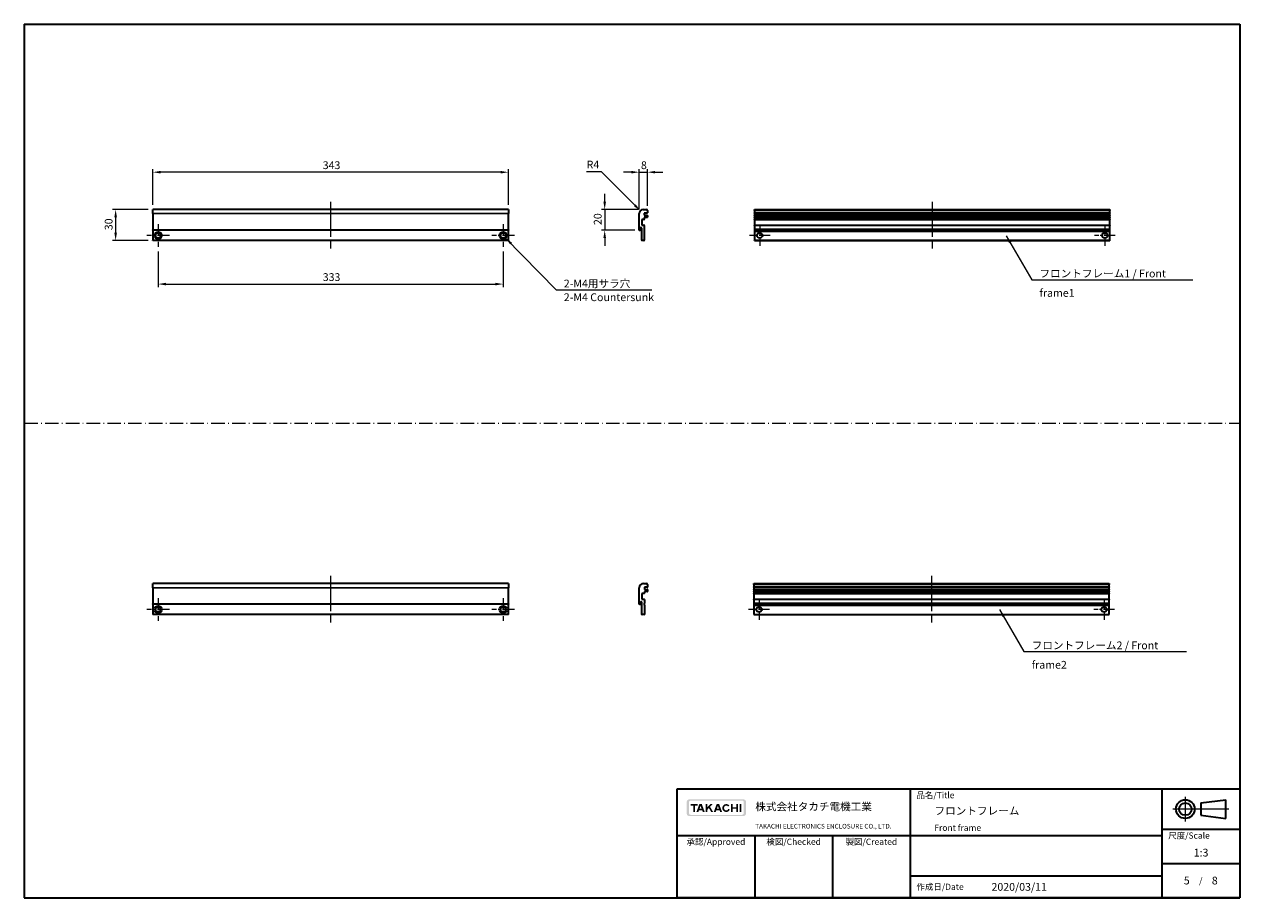
# Model space of a CAD drawing. Units: millimetres. Extents: x 0 to 12191, y 0 to 1686.
# Drawn here: x 7078 to 8251, y 0 to 843 of the extents above; entities that cross this region are included whole.
import ezdxf
from ezdxf.enums import TextEntityAlignment as Align

# ---------------------------------------------------------------- set-up
doc = ezdxf.new("R2010")
doc.units = ezdxf.units.MM
doc.header["$LTSCALE"] = 6
doc.linetypes.add('CHAIN', pattern=[0.35429999999999995, 0.2362, -0.0295, 0.0591, -0.0295])
doc.linetypes.add('DASH_DOT', pattern=[0.37, 0.24, -0.06, 0.01, -0.06])
doc.layers.get('Defpoints').update_dxf_attribs({"lineweight": 25})
for name, color, linetype, lineweight in [('Border (ISO)', 7, 'Continuous', 35), ('Center Mark (ISO)', 131, 'Continuous', 18), ('Centerline (ISO)', 131, 'Continuous', 18), ('Dimension (ISO)', 7, 'Continuous', 18), ('Dimension (ISO) @ 1', 7, 'Continuous', 18), ('Hatch (ISO)', 1, 'Continuous', 18), ('Sketch Geometry (ISO)', 7, 'Continuous', 18), ('Symbol (ISO)', 7, 'Continuous', 18), ('Symbol (ISO) @ 1', 7, 'Continuous', 18), ('Title (ISO)', 7, 'Continuous', 35), ('Visible (ISO)', 7, 'Continuous', 35), ('Visible Narrow (ISO)', 7, 'Continuous', 25)]:
    doc.layers.add(name, color=color, linetype=linetype, lineweight=lineweight)
doc.styles.add('Note Text (TK)', font='MS PGothic.ttf')
doc.styles.add('文字スタイル67', font='arial.ttf')
doc.dimstyles.new('Default - Method 1b (TK)', dxfattribs={"dimscale": 6, "dimtxt": 2.5, "dimasz": 2.5, "dimexe": 1, "dimexo": 1.499999999999999, "dimgap": 1, "dimtad": 1, "dimtoh": 1, "dimrnd": 1e-08, "dimdsep": 46, "dimtxsty": 'Note Text (TK)', "dimcen": 0.09, "dimdle": 5, "dimclrd": 100, "dimclre": 100, "dimclrt": 7, "dimadec": 1, "dimazin": 1, "dimtfac": 1, "dimtmove": 0, "dimatfit": 3, "dimfxl": 1, "dimtolj": 1, "dimlwd": -1, "dimlwe": -1, "dimarcsym": 0})
doc.dimstyles.new('Default - Method 1b (TK)$7', dxfattribs={"dimscale": 6, "dimtxt": 2.5, "dimasz": 2.5, "dimexe": 1, "dimexo": 1.499999999999999, "dimgap": 1, "dimtad": 1, "dimtoh": 1, "dimrnd": 1e-08, "dimdsep": 46, "dimtxsty": 'Note Text (TK)', "dimcen": 0.09, "dimdle": 5, "dimclrd": 100, "dimclre": 100, "dimclrt": 7, "dimadec": 1, "dimazin": 1, "dimtfac": 1, "dimtmove": 0, "dimatfit": 3, "dimfxl": 1, "dimtolj": 1, "dimlwd": -1, "dimlwe": -1, "dimarcsym": 0})

# ---------------------------------------------------------------- blocks, each defined once
blk = doc.blocks.new('図面枠 tk図枠')
at = {"layer": 'Border (ISO)'}
for p, q in [((14.49999999999999, 289), (405.4999999999999, 289)), ((14.49999999999999, 289), (14.50000000000001, 8.000000000000007)), ((405.4999999999999, 289), (405.4999999999999, 8.000000000000007)), ((14.50000000000001, 8.000000000000007), (405.4999999999999, 8.000000000000007))]:
    blk.add_line(p, q, dxfattribs=at)
blk = doc.blocks.new('表題欄 tk表題欄')
at = {"layer": 'Hatch (ISO)'}
h = blk.add_hatch(color=256, dxfattribs=at)
edge = h.paths.add_edge_path(flags=0)
edge.add_arc((95.57537688673352, 236.2990653650367), 0.5958259999999996, 269.9999999999897, 360)
edge.add_line((96.17120288673351, 236.2990653650368), (96.17120288673348, 239.7107813650365))
edge.add_arc((95.5753768867335, 239.7107813650366), 0.5958259999999996, 0, 90.0000000000068)
edge.add_line((95.57537688673342, 240.3066073650366), (79.13710888673356, 240.3066073650366))
edge.add_arc((79.13710888673353, 239.7107813650366), 0.5958259999999996, 89.99999999999744, 180)
edge.add_line((78.54128288673353, 239.7107813650365), (78.54128288673331, 236.2990653650368))
edge.add_arc((79.13710888673332, 236.2990653650365), 0.5958259999999996, 180, 270.0000000000231)
edge.add_line((79.13710888673356, 235.7032393650365), (95.57537688673342, 235.7032393650367))
edge = h.paths.add_edge_path()
edge.add_line((77.83935088673357, 239.9556413650366), (77.83935088673357, 236.0542053650368))
edge.add_arc((78.54128288673346, 236.0542053650367), 0.7019319999998935, 180, 270.0000000000087)
edge.add_line((78.54128288673357, 235.3522733650368), (96.17120288673352, 235.3522733650368))
edge.add_arc((96.17120288673351, 236.0542053650367), 0.7019319999998921, 270, 360)
edge.add_line((96.8731348867334, 236.0542053650368), (96.87313488673352, 239.9556413650366))
edge.add_arc((96.1712028867336, 239.9556413650367), 0.7019319999998921, 0, 90.00000000000873)
edge.add_line((96.17120288673348, 240.6575733650367), (78.54128288673357, 240.6575733650366))
edge.add_arc((78.54128288673357, 239.9556413650366), 0.7019319999999984, 90, 180)
for points in [[(79.07181288673355, 239.1476033650369), (79.07181288673355, 238.6578833650367), (79.92066088673353, 238.6578833650367), (79.92066088673353, 236.6581933650368), (80.50832488673353, 236.6581933650368), (80.50832488673353, 238.6578833650367), (81.35717288673355, 238.6578833650367), (81.35717288673355, 239.1476033650369)], [(85.68407849525303, 236.6581933650368), (84.9434673993943, 237.8918698287545), (84.41792288673358, 237.3246628822781), (84.41792288673358, 236.6581933650368), (83.89555488673355, 236.6581933650368), (83.89555488673355, 239.1476033650369), (84.41792288673358, 239.1476033650369), (84.41792288673358, 238.0993979968839), (85.38913556809511, 239.1476033650369), (86.10696490847272, 239.1476033650369), (85.31925422435492, 238.2974470774499), (86.30334488673353, 236.6581933650368)], [(92.09142939614459, 239.1476033650369), (92.09142939614459, 236.6581933650368), (92.60971639614465, 236.6581933650368), (92.60971639614465, 237.6580383650368), (93.76872039614462, 237.6580383650368), (93.76872039614462, 236.6581933650368), (94.28700739614459, 236.6581933650368), (94.28700739614459, 239.1476033650369), (93.76872039614462, 239.1476033650369), (93.76872039614462, 238.1477583650367), (92.60971639614465, 238.1477583650367), (92.60971639614465, 239.1476033650369)], [(94.84202339614467, 239.1476033650369), (94.84202339614467, 236.6581933650368), (95.36439139614473, 236.6581933650368), (95.36439139614473, 239.1476033650369)]]:
    blk.add_hatch(color=256, dxfattribs=at).paths.add_polyline_path(points)
h = blk.add_hatch(color=256, dxfattribs=at)
h.paths.add_polyline_path([(82.59020695886475, 237.7110913650368), (81.95242681460243, 237.7110913650368), (82.27131688673356, 238.5794973650367)], flags=0)
h.paths.add_polyline_path([(82.77903014574996, 237.1968853650368), (81.76360362771717, 237.1968853650368), (81.56578886050404, 236.6581933650368), (80.94907288673355, 236.6581933650368), (81.86321688673357, 239.1476033650369), (82.67941688673353, 239.1476033650369), (83.59356088673351, 236.6581933650368), (82.97684491296302, 236.6581933650368)])
h = blk.add_hatch(color=256, dxfattribs=at)
h.paths.add_polyline_path([(87.52707281460246, 237.7110913650368), (88.16485295886469, 237.7110913650368), (87.84596288673359, 238.5794973650367)], flags=0)
h.paths.add_polyline_path([(87.14043486050403, 236.6581933650368), (87.3382496277172, 237.1968853650368), (88.35367614574989, 237.1968853650368), (88.551490912963, 236.6581933650368), (89.16820688673343, 236.6581933650368), (88.25406288673352, 239.1476033650369), (87.43786288673356, 239.1476033650369), (86.52371888673358, 236.6581933650368)])
h = blk.add_hatch(color=256, dxfattribs=at)
edge = h.paths.add_edge_path()
edge.add_arc((90.52309888673334, 237.9028983650369), 1.273272000000011, 38.55054079078439, 336.5820184016556)
edge.add_line((91.69149139614446, 237.3968543650369), (91.17255542714857, 237.6216113977801))
edge.add_ellipse((90.52309888673352, 237.9028983650369), major_axis=(0, -0.7998759999999119), ratio=0.8673469387756529, start_angle=128.5505407907963, end_angle=426.582018401653, ccw=False)
edge.add_line((91.09381514418376, 238.3576891122095), (91.51887237036831, 238.6964075050431))
at = {"layer": 'Title (ISO)'}
for p, q in [((74.70882392282105, 244.052739026017), (255.7088239228211, 244.052739026017)), ((74.70882392282105, 209.052739026017), (74.70882392282105, 244.052739026017)), ((149.7088239228211, 244.052739026017), (149.7088239228211, 209.052739026017)), ((230.7088239228211, 244.052739026017), (230.7088239228211, 209.052739026017)), ((255.7088239228211, 244.052739026017), (255.7088239228211, 209.052739026017)), ((243.2088239228211, 239.552739026017), (251.2088239228211, 240.5527390260171)), ((243.2088239228211, 239.552739026017), (243.2088239228211, 235.552739026017)), ((251.2088239228211, 234.552739026017), (251.2088239228211, 240.5527390260171)), ((243.2088239228211, 235.552739026017), (251.2088239228211, 234.552739026017)), ((230.7088239228211, 231.052739026017), (255.7088239228211, 231.052739026017)), ((74.70882392282105, 229.052739026017), (230.7088239228211, 229.052739026017)), ((99.70882392282108, 229.052739026017), (99.70882392282108, 209.052739026017)), ((124.708823922821, 229.052739026017), (124.708823922821, 209.052739026017)), ((230.7088239228211, 220.052739026017), (255.7088239228211, 220.052739026017)), ((149.7088239228211, 216.052739026017), (230.7088239228211, 216.052739026017)), ((255.7088239228211, 209.052739026017), (74.70882392282105, 209.052739026017))]:
    blk.add_line(p, q, dxfattribs=at)
at = {"layer": 'Title (ISO)', "color": 4, "linetype": 'CHAIN', "lineweight": 18, "ltscale": 8.889559745788574}
blk.add_line((238.2088239228211, 241.552739026017), (238.2088239228211, 233.552739026017), dxfattribs=at)
at = {"layer": 'Title (ISO)', "color": 4, "linetype": 'CHAIN', "lineweight": 18, "ltscale": 20.00163269042969}
blk.add_line((252.2088239228211, 237.552739026017), (234.2088239228211, 237.552739026017), dxfattribs=at)
at = {"layer": 'Title (ISO)'}
for radius in [3, 2]:
    blk.add_circle((238.2088239228211, 237.552739026017), radius, dxfattribs=at)
at = {"layer": 'Title (ISO)', "color": 1, "char_height": 2.000000029802322, "line_spacing_factor": 1.5, "style": 'Note Text (TK)'}
for s, insert, attachment_point in [('\\fＭＳ Ｐゴシック|b0|i0;\\H2.0000;品名/Title', (151.708823922821, 242.052739026017), 4), ('\\fＭＳ Ｐゴシック|b0|i0;\\H2.0000;承認/Approved', (87.20882392282108, 227.052739026017), 5), ('\\fＭＳ Ｐゴシック|b0|i0;\\H2.0000;検図/Checked', (112.208823922821, 227.052739026017), 5), ('\\fＭＳ Ｐゴシック|b0|i0;\\H2.0000;製図/Created', (137.2088239228211, 227.052739026017), 5), ('\\fＭＳ Ｐゴシック|b0|i0;\\H2.0000;尺度/Scale', (232.7088239228211, 229.052739026017), 4), ('\\fＭＳ Ｐゴシック|b0|i0;\\H2.0000;作成日/Date', (151.708823922821, 212.552739026017), 4)]:
    blk.add_mtext(s, dxfattribs=dict(at, insert=insert, attachment_point=attachment_point))
at = {"layer": 'Title (ISO)', "color": 7, "line_spacing_factor": 1.5, "style": 'Note Text (TK)'}
for s, insert, char_height, attachment_point in [('株式会社タカチ電機工業', (99.87313488673345, 238.052739026017), 2.5, 4), ('\\fArial|b0|i0;\\H1.4986;TAKACHI ELECTRONICS ENCLOSURE CO., LTD.', (99.87313488673342, 232.052739026017), 1.49859994649887, 4), ('\\fＭＳ Ｐゴシック|b0|i0;\\H2.0000;/', (243.2088239228211, 214.552739026017), 2.000000029802322, 5)]:
    blk.add_mtext(s, dxfattribs=dict(at, insert=insert, char_height=char_height, attachment_point=attachment_point))
at = {"layer": 'Title (ISO)', "color": 7}
for tag, p, height, style in [('<品名>_001', (157.5667784682756, 235.6393867532898), 2.5, 'Note Text (TK)'), ('<Title>_001', (157.4932713957346, 230.5520568828656), 2.000000029802322, '文字スタイル67'), ('<ページ_No.>_001', (237.9488807410029, 213.302739026017), 2.5, 'Note Text (TK)'), ('<総ページ数>_001', (246.7997330137301, 213.302739026017), 2.5, 'Note Text (TK)'), ('作成日_001', (175.8664943773665, 211.2814322078352), 2.5, 'Note Text (TK)')]:
    blk.add_attdef(tag, p, '', height=height, dxfattribs=dict(at, style=style))
at = {"layer": 'Title (ISO)', "color": 7, "style": 'Note Text (TK)'}
blk.add_attdef('<尺度>', text='', height=2.5, dxfattribs=at).set_placement((243.2088239228211, 223.5527390260171), align=Align.MIDDLE_CENTER)
blk = doc.blocks.new('*D58')
at = {"layer": 'Defpoints', "color": 0}
for p in [(7202.15014475944, 700.2502261588324), (7202.15014475944, 664.2502261588324), (7545.150144759439, 664.2502261588324)]:
    blk.add_point(p, dxfattribs=at)
at = {"layer": 'Dimension (ISO)', "color": 100}
for p, q in [((7202.15014475944, 668.7502261588324), (7202.15014475944, 703.2502261588326)), ((7537.650144759441, 700.2502261588324), (7209.65014475944, 700.2502261588324)), ((7545.150144759439, 668.7502261588324), (7545.150144759439, 703.2502261588326))]:
    blk.add_line(p, q, dxfattribs=at)
for points in [[(7209.65014475944, 701.5002261588326), (7209.65014475944, 699.0002261588324), (7202.15014475944, 700.2502261588324)], [(7537.650144759441, 701.5002261588326), (7537.650144759441, 699.0002261588324), (7545.150144759439, 700.2502261588324)]]:
    blk.add_solid(points, dxfattribs=at)
at = {"layer": 'Dimension (ISO)', "color": 7, "insert": (7366.022303850349, 707.0002261588324), "char_height": 7.5, "attachment_point": 4, "style": 'Note Text (TK)'}
blk.add_mtext('\\A1;343', dxfattribs=at)
blk = doc.blocks.new('*D59')
at = {"layer": 'Defpoints', "color": 0}
for p in [(7202.150144759444, 664.2502261588328), (7166.150144759441, 634.2502261588338), (7202.150144759444, 634.2502261588338)]:
    blk.add_point(p, dxfattribs=at)
at = {"layer": 'Dimension (ISO)', "color": 100}
for p, q in [((7197.650144759444, 664.2502261588328), (7163.150144759441, 664.2502261588328)), ((7166.150144759441, 656.7502261588328), (7166.150144759441, 641.7502261588338)), ((7197.650144759444, 634.2502261588338), (7163.150144759441, 634.2502261588338))]:
    blk.add_line(p, q, dxfattribs=at)
for points in [[(7164.900144759442, 656.7502261588328), (7167.400144759442, 656.7502261588328), (7166.150144759441, 664.2502261588328)], [(7164.900144759442, 641.7502261588338), (7167.400144759442, 641.7502261588338), (7166.150144759441, 634.2502261588338)]]:
    blk.add_solid(points, dxfattribs=at)
at = {"layer": 'Dimension (ISO)', "color": 7, "insert": (7159.400144759441, 644.2644307042876), "char_height": 7.5, "attachment_point": 4, "rotation": 90, "style": 'Note Text (TK)'}
blk.add_mtext('\\A1;30', dxfattribs=at)
blk = doc.blocks.new('*D60')
at = {"layer": 'Defpoints', "color": 0}
for p in [(7207.15014475944, 628.2502261588338), (7540.15014475944, 628.2502261588338), (7540.15014475944, 592.2502261588338)]:
    blk.add_point(p, dxfattribs=at)
at = {"layer": 'Dimension (ISO)', "color": 100}
for p, q in [((7207.15014475944, 623.7502261588338), (7207.15014475944, 589.2502261588338)), ((7540.15014475944, 623.7502261588338), (7540.15014475944, 589.2502261588338)), ((7214.65014475944, 592.2502261588338), (7532.65014475944, 592.2502261588338))]:
    blk.add_line(p, q, dxfattribs=at)
for points in [[(7214.65014475944, 593.5002261588338), (7214.65014475944, 591.0002261588338), (7207.15014475944, 592.2502261588338)], [(7532.65014475944, 593.5002261588338), (7532.65014475944, 591.0002261588338), (7540.15014475944, 592.2502261588338)]]:
    blk.add_solid(points, dxfattribs=at)
at = {"layer": 'Dimension (ISO)', "color": 7, "insert": (7366.022303850349, 599.0002261588338), "char_height": 7.5, "attachment_point": 4, "style": 'Note Text (TK)'}
blk.add_mtext('\\A1;333', dxfattribs=at)
blk = doc.blocks.new('*D61')
at = {"layer": 'Defpoints', "color": 0}
for p in [(7679.345248839535, 700.2502261588307), (7671.345248839532, 660.2502261588344), (7679.345248839535, 663.2502261588307)]:
    blk.add_point(p, dxfattribs=at)
at = {"layer": 'Dimension (ISO)', "color": 100}
for p, q in [((7663.845248839533, 700.2502261588307), (7656.345248839532, 700.2502261588307)), ((7671.345248839532, 664.7502261588344), (7671.345248839532, 703.2502261588307)), ((7671.345248839532, 700.2502261588307), (7679.345248839535, 700.2502261588307)), ((7679.345248839535, 667.7502261588307), (7679.345248839535, 703.2502261588307)), ((7686.845248839535, 700.2502261588307), (7694.345248839534, 700.2502261588307))]:
    blk.add_line(p, q, dxfattribs=at)
for points in [[(7663.845248839533, 701.5002261588307), (7663.845248839533, 699.0002261588307), (7671.345248839532, 700.2502261588307)], [(7686.845248839535, 701.5002261588307), (7686.845248839535, 699.0002261588307), (7679.345248839535, 700.2502261588307)]]:
    blk.add_solid(points, dxfattribs=at)
at = {"layer": 'Dimension (ISO)', "color": 7, "insert": (7673.129339748624, 707.0002261588307), "char_height": 7.5, "attachment_point": 4, "style": 'Note Text (TK)'}
blk.add_mtext('\\A1;8', dxfattribs=at)
blk = doc.blocks.new('*D62')
at = {"layer": 'Defpoints', "color": 0}
for p in [(7675.345248839538, 664.2502261588328), (7638.145248839524, 644.2502261588347), (7671.645248839531, 644.2502261588347)]:
    blk.add_point(p, dxfattribs=at)
at = {"layer": 'Dimension (ISO)', "color": 100}
for p, q in [((7638.145248839524, 671.7502261588328), (7638.145248839524, 679.2502261588327)), ((7670.845248839538, 664.2502261588328), (7635.145248839524, 664.2502261588328)), ((7638.145248839524, 664.2502261588328), (7638.145248839524, 644.2502261588347)), ((7667.14524883953, 644.2502261588347), (7635.145248839524, 644.2502261588347)), ((7638.145248839524, 636.7502261588347), (7638.145248839524, 629.2502261588347))]:
    blk.add_line(p, q, dxfattribs=at)
for points in [[(7636.895248839525, 671.7502261588328), (7639.395248839524, 671.7502261588328), (7638.145248839524, 664.2502261588328)], [(7636.895248839525, 636.7502261588347), (7639.395248839524, 636.7502261588347), (7638.145248839524, 644.2502261588347)]]:
    blk.add_solid(points, dxfattribs=at)
at = {"layer": 'Dimension (ISO)', "color": 7, "insert": (7631.395248839523, 649.264430704286), "char_height": 7.5, "attachment_point": 4, "rotation": 90, "style": 'Note Text (TK)'}
blk.add_mtext('\\A1;20', dxfattribs=at)
blk = doc.blocks.new('*D63')
at = {"layer": 'Defpoints', "color": 0}
for p in [(7672.516821714788, 663.0786532835785), (7675.345248839537, 660.2502261588329)]:
    blk.add_point(p, dxfattribs=at)
at = {"layer": 'Dimension (ISO)', "color": 100}
for p, q in [((7620.728354725972, 700.8267245199427), (7634.768750478392, 700.8267245199435)), ((7634.768750478392, 700.8267245199435), (7667.213520855887, 668.3819541424754))]:
    blk.add_line(p, q, dxfattribs=at)
blk.add_solid([(7668.09740433237, 669.2658376189593), (7666.329637379404, 667.4980706659916), (7672.516821714788, 663.0786532835785)], dxfattribs=at)
at = {"layer": 'Dimension (ISO)', "color": 7, "insert": (7620.728354725972, 707.5767245199431), "char_height": 7.5, "attachment_point": 4, "style": 'Note Text (TK)'}
blk.add_mtext('\\A1;R4', dxfattribs=at)

msp = doc.modelspace()

# ---------------------------------------------------------------- linework, layer by layer
at = {"layer": 'Center Mark (ISO)', "linetype": 'CHAIN', "ltscale": 8.148754119873047}
for p, q in [((7207.15014475944, 650.2502261588338), (7207.15014475944, 628.2502261588338)), ((7540.15014475944, 650.2502261588338), (7540.15014475944, 628.2502261588338)), ((7218.15014475944, 639.2502261588338), (7196.15014475944, 639.2502261588338)), ((7551.150144759439, 639.2502261588338), (7529.15014475944, 639.2502261588338)), ((7207.150144759333, 289.1895054667438), (7207.150144759333, 267.1895054667438)), ((7540.150144759333, 289.1895054667439), (7540.150144759333, 267.1895054667439)), ((7218.150144759333, 278.1895054667438), (7196.150144759333, 278.1895054667438)), ((7551.150144759333, 278.1895054667439), (7529.150144759333, 278.1895054667439))]:
    msp.add_line(p, q, dxfattribs=at)
at = {"layer": 'Center Mark (ISO)', "linetype": 'CHAIN', "ltscale": 7.444989681243896}
for p, q in [((7787.811805521585, 649.3002261588329), (7787.811805521585, 629.2002261588328)), ((8120.811805521586, 649.3002261588327), (8120.811805521586, 629.2002261588327)), ((7797.861805521584, 639.2502261588328), (7777.761805521584, 639.2502261588328)), ((8130.861805521584, 639.2502261588326), (8110.761805521585, 639.2502261588326)), ((7787.135125721249, 288.2395054667428), (7787.135125721249, 268.1395054667428)), ((8120.135125721251, 288.2395054667428), (8120.135125721251, 268.1395054667428)), ((7797.185125721249, 278.1895054667428), (7777.085125721248, 278.1895054667428)), ((8130.185125721249, 278.1895054667428), (8110.08512572125, 278.1895054667428))]:
    msp.add_line(p, q, dxfattribs=at)
at = {"layer": 'Centerline (ISO)', "linetype": 'CHAIN', "ltscale": 23.99096870422363}
for p, q in [((7373.650144759441, 671.7502261588324), (7373.650144759441, 626.7502261588336)), ((7954.311805521587, 671.7502261588317), (7954.311805521584, 626.7502261588328)), ((7373.650144759333, 310.6895054667427), (7373.650144759333, 265.6895054667438)), ((7953.635125721252, 310.6895054667417), (7953.635125721248, 265.6895054667428))]:
    msp.add_line(p, q, dxfattribs=at)
at = {"layer": 'Sketch Geometry (ISO)', "color": 4, "linetype": 'DASH_DOT', "lineweight": 18, "ltscale": 9.032109260559082}
msp.add_line((7077.999971547153, 457.980249218144), (8250.99995439506, 457.980249218144), dxfattribs=at)
at = {"layer": 'Visible (ISO)'}
for p, q in [((7545.150144759439, 664.2502261588324), (7202.15014475944, 664.2502261588324)), ((7202.15014475944, 660.2502261588342), (7202.15014475944, 664.2502261588324)), ((7202.15014475944, 660.2502261588342), (7202.15014475944, 644.5502261588344)), ((7545.150144759439, 664.2502261588324), (7545.150144759439, 660.2502261588344)), ((7545.150144759439, 644.5502261588346), (7545.150144759439, 660.2502261588344)), ((7671.345248839525, 644.5502261588346), (7671.345248839532, 660.2502261588344)), ((7675.345248839533, 664.2502261588324), (7678.345248839534, 664.2502261588317)), ((7676.345248839533, 660.8502261588329), (7676.345248839533, 658.6502261588321)), ((7679.045248839533, 660.8502261588313), (7676.345248839533, 660.8502261588329)), ((7676.345248839533, 658.6502261588321), (7679.045248839532, 658.6502261588316)), ((7679.345248839535, 663.2502261588307), (7679.345248839533, 661.1502261588311)), ((7679.345248839533, 658.3502261588314), (7679.34524883953, 656.9502261588314)), ((7782.811805521586, 664.2502261588317), (8125.811805521585, 664.2502261588317)), ((7782.811805521588, 663.2502261588307), (7782.811805521586, 664.2502261588317)), ((7782.811805521588, 663.2502261588307), (7782.811805521588, 661.1502261588311)), ((7782.811805521588, 660.8502261588313), (7782.811805521588, 661.1502261588313)), ((7782.811805521586, 660.8502261588329), (7782.811805521586, 658.6502261588321)), ((7782.811805521588, 660.8502261588313), (8125.811805521587, 660.8502261588313)), ((7782.811805521588, 658.6502261588316), (8125.811805521587, 658.6502261588314)), ((7782.811805521588, 658.3502261588314), (7782.811805521588, 658.6502261588316)), ((7782.811805521588, 658.3502261588314), (7782.811805521588, 656.9502261588314)), ((7782.811805521588, 656.6502261588319), (7782.811805521588, 656.9502261588316)), ((8125.811805521585, 664.2502261588317), (8125.811805521587, 663.2502261588306)), ((8125.811805521587, 661.1502261588311), (8125.811805521587, 663.2502261588307)), ((8125.811805521587, 661.1502261588311), (8125.811805521587, 660.8502261588312)), ((8125.811805521585, 658.6502261588321), (8125.811805521585, 660.8502261588329)), ((8125.811805521587, 658.6502261588316), (8125.811805521587, 658.3502261588314)), ((8125.811805521587, 656.9502261588314), (8125.811805521587, 658.3502261588314)), ((8125.811805521587, 656.9502261588314), (8125.811805521587, 656.6502261588319)), ((7672.595248839527, 646.1252261588347), (7672.595248839525, 644.7502261588342)), ((7673.845248839531, 654.6502261588336), (7673.845248839526, 649.2502261588339)), ((7676.04524883953, 654.6502261588333), (7673.845248839531, 654.6502261588336)), ((7673.845248839526, 649.2502261588339), (7676.045248839527, 649.2502261588334)), ((7673.845248839521, 634.5502261588337), (7673.845248839526, 646.1252261588342)), ((7676.145248839526, 645.2502261588326), (7676.145248839526, 643.2502261588324)), ((7676.345248839526, 645.2502261588326), (7676.145248839526, 645.2502261588326)), ((7676.34524883953, 656.6502261588322), (7676.34524883953, 654.9502261588332)), ((7679.045248839532, 656.6502261588312), (7676.34524883953, 656.6502261588322)), ((7676.345248839528, 648.9502261588332), (7676.345248839526, 645.2502261588326)), ((7782.811805521588, 656.6502261588312), (8125.811805521587, 656.6502261588312)), ((7782.811805521586, 656.6502261588322), (7782.811805521586, 654.9502261588332)), ((7782.811805521586, 654.6502261588332), (7782.811805521586, 654.9502261588332)), ((7782.811805521584, 654.6502261588336), (7782.811805521584, 649.2502261588339)), ((7782.811805521586, 654.6502261588333), (8125.811805521585, 654.6502261588332)), ((7782.811805521586, 649.2502261588334), (8125.811805521585, 649.2502261588332)), ((7782.811805521586, 648.9502261588332), (7782.811805521586, 649.2502261588334)), ((7782.811805521586, 648.9502261588332), (7782.811805521586, 645.2502261588326)), ((7782.811805521586, 645.2502261588326), (7782.811805521586, 643.2502261588324)), ((7782.811805521586, 645.2502261588326), (8125.811805521585, 645.2502261588324)), ((8125.811805521585, 654.9502261588332), (8125.811805521585, 656.650226158832)), ((8125.811805521585, 654.9502261588332), (8125.811805521585, 654.6502261588332)), ((8125.811805521584, 649.2502261588338), (8125.811805521584, 654.6502261588336)), ((8125.811805521585, 649.2502261588334), (8125.811805521585, 648.9502261588332)), ((8125.811805521585, 645.2502261588324), (8125.811805521585, 648.9502261588332)), ((8125.811805521585, 643.2502261588324), (8125.811805521585, 645.2502261588324)), ((7202.15014475944, 644.2502261588344), (7202.15014475944, 644.5502261588344)), ((7545.150144759439, 644.2502261588344), (7202.15014475944, 644.2502261588344)), ((7202.15014475944, 644.2502261588344), (7202.15014475944, 634.5502261588337)), ((7202.15014475944, 634.2502261588336), (7202.15014475944, 634.5502261588337)), ((7545.150144759439, 634.2502261588336), (7202.15014475944, 634.2502261588336)), ((7545.150144759439, 644.5502261588346), (7545.150144759439, 644.2502261588345)), ((7545.150144759439, 634.5502261588337), (7545.150144759439, 644.2502261588344)), ((7545.150144759439, 634.5502261588337), (7545.150144759439, 634.2502261588336)), ((7672.095248839525, 644.2502261588344), (7671.645248839526, 644.2502261588344)), ((7676.045248839521, 634.2502261588328), (7674.145248839521, 634.2502261588336)), ((7676.145248839526, 643.2502261588324), (7676.345248839526, 643.2502261588324)), ((7676.345248839526, 643.2502261588324), (7676.345248839521, 634.5502261588326)), ((7782.811805521586, 643.2502261588324), (8125.811805521585, 643.2502261588324)), ((7782.811805521586, 643.2502261588324), (7782.811805521586, 634.5502261588326)), ((7782.811805521586, 634.2502261588326), (7782.811805521586, 634.5502261588326)), ((7782.811805521586, 634.2502261588328), (8125.811805521585, 634.2502261588326)), ((8125.811805521585, 634.5502261588326), (8125.811805521585, 643.2502261588324)), ((8125.811805521585, 634.5502261588326), (8125.811805521585, 634.2502261588328)), ((7545.150144759332, 303.1895054667427), (7202.150144759333, 303.1895054667426)), ((7202.150144759333, 299.1895054667445), (7202.150144759333, 303.1895054667426)), ((7202.150144759333, 299.1895054667444), (7202.150144759333, 283.4895054667447)), ((7545.150144759332, 303.1895054667427), (7545.150144759332, 299.1895054667445)), ((7545.150144759332, 283.4895054667448), (7545.150144759332, 299.1895054667445)), ((7671.483137593371, 283.4895054667448), (7671.48313759338, 299.1895054667445)), ((7673.983137593376, 293.5895054667437), (7673.983137593373, 288.189505466744)), ((7676.183137593376, 293.5895054667434), (7673.983137593376, 293.5895054667437)), ((7675.483137593379, 303.1895054667427), (7678.483137593379, 303.1895054667418)), ((7676.483137593379, 299.789505466743), (7676.483137593378, 297.5895054667422)), ((7679.183137593378, 299.7895054667414), (7676.483137593379, 299.789505466743)), ((7676.483137593378, 297.5895054667422), (7679.183137593378, 297.5895054667417)), ((7676.483137593378, 295.5895054667422), (7676.483137593375, 293.8895054667434)), ((7679.183137593376, 295.5895054667414), (7676.483137593378, 295.5895054667422)), ((7679.483137593379, 302.1895054667409), (7679.483137593379, 300.0895054667413)), ((7679.483137593376, 297.2895054667415), (7679.483137593376, 295.8895054667416)), ((7782.13512572125, 303.1895054667418), (8125.13512572125, 303.1895054667417)), ((7782.135125721253, 302.1895054667409), (7782.13512572125, 303.1895054667418)), ((7782.135125721253, 302.1895054667409), (7782.135125721253, 300.0895054667413)), ((7782.135125721253, 299.7895054667414), (7782.135125721253, 300.0895054667412)), ((7782.13512572125, 299.789505466743), (7782.13512572125, 297.5895054667422)), ((7782.135125721253, 299.7895054667414), (8125.135125721252, 299.7895054667413)), ((7782.135125721253, 297.5895054667417), (8125.135125721252, 297.5895054667416)), ((7782.135125721253, 297.2895054667414), (7782.135125721253, 297.5895054667416)), ((7782.135125721253, 297.2895054667415), (7782.135125721253, 295.8895054667416)), ((7782.135125721253, 295.589505466742), (7782.135125721253, 295.8895054667415)), ((7782.135125721253, 295.5895054667414), (8125.135125721252, 295.5895054667413)), ((7782.13512572125, 295.5895054667422), (7782.13512572125, 293.8895054667434)), ((7782.13512572125, 293.5895054667434), (7782.13512572125, 293.8895054667434)), ((7782.135125721248, 293.5895054667437), (7782.135125721248, 288.189505466744)), ((7782.13512572125, 293.5895054667434), (8125.13512572125, 293.5895054667433)), ((8125.13512572125, 303.1895054667417), (8125.135125721252, 302.1895054667408)), ((8125.135125721252, 300.0895054667412), (8125.135125721252, 302.1895054667408)), ((8125.135125721252, 300.0895054667412), (8125.135125721252, 299.7895054667413)), ((8125.13512572125, 297.5895054667422), (8125.13512572125, 299.789505466743)), ((8125.135125721252, 297.5895054667416), (8125.135125721252, 297.2895054667414)), ((8125.135125721252, 295.8895054667415), (8125.135125721252, 297.2895054667414)), ((8125.135125721252, 295.8895054667415), (8125.135125721252, 295.589505466742)), ((8125.13512572125, 293.8895054667433), (8125.13512572125, 295.5895054667422)), ((8125.13512572125, 293.8895054667433), (8125.13512572125, 293.5895054667433)), ((8125.135125721248, 288.189505466744), (8125.135125721248, 293.5895054667436)), ((7202.150144759333, 283.1895054667446), (7202.150144759333, 283.4895054667447)), ((7545.150144759332, 283.1895054667445), (7202.150144759333, 283.1895054667445)), ((7202.150144759333, 283.1895054667445), (7202.150144759333, 273.4895054667438)), ((7545.150144759332, 283.4895054667448), (7545.150144759332, 283.1895054667447)), ((7545.150144759332, 273.4895054667439), (7545.150144759332, 283.1895054667445)), ((7672.233137593372, 283.1895054667445), (7671.783137593371, 283.1895054667445)), ((7672.733137593372, 285.0645054667448), (7672.733137593372, 283.6895054667443)), ((7673.983137593373, 288.189505466744), (7676.183137593373, 288.1895054667434)), ((7673.983137593366, 273.4895054667439), (7673.983137593372, 285.0645054667442)), ((7676.283137593371, 284.1895054667427), (7676.283137593371, 282.1895054667427)), ((7676.483137593372, 284.1895054667427), (7676.283137593371, 284.1895054667427)), ((7676.283137593371, 282.1895054667427), (7676.483137593372, 282.1895054667427)), ((7676.483137593374, 287.8895054667432), (7676.483137593372, 284.1895054667427)), ((7676.483137593372, 282.1895054667427), (7676.483137593368, 273.4895054667427)), ((7782.13512572125, 288.1895054667434), (8125.13512572125, 288.1895054667434)), ((7782.13512572125, 287.8895054667432), (7782.13512572125, 288.1895054667434)), ((7782.13512572125, 287.8895054667432), (7782.13512572125, 284.1895054667427)), ((7782.13512572125, 284.1895054667427), (7782.13512572125, 282.1895054667427)), ((7782.13512572125, 284.1895054667427), (8125.13512572125, 284.1895054667426)), ((7782.13512572125, 282.1895054667427), (8125.13512572125, 282.1895054667426)), ((7782.13512572125, 282.1895054667427), (7782.13512572125, 273.4895054667427)), ((8125.13512572125, 288.1895054667434), (8125.13512572125, 287.8895054667432)), ((8125.13512572125, 284.1895054667426), (8125.13512572125, 287.8895054667432)), ((8125.13512572125, 282.1895054667426), (8125.13512572125, 284.1895054667426)), ((8125.13512572125, 273.4895054667426), (8125.13512572125, 282.1895054667426)), ((7202.150144759333, 273.1895054667437), (7202.150144759333, 273.4895054667438)), ((7545.150144759332, 273.1895054667437), (7202.150144759333, 273.1895054667437)), ((7545.150144759332, 273.4895054667439), (7545.150144759332, 273.1895054667437)), ((7676.183137593366, 273.1895054667428), (7674.283137593367, 273.1895054667437)), ((7782.13512572125, 273.1895054667428), (7782.13512572125, 273.4895054667427)), ((7782.13512572125, 273.1895054667428), (8125.13512572125, 273.1895054667428)), ((8125.13512572125, 273.4895054667425), (8125.13512572125, 273.1895054667428))]:
    msp.add_line(p, q, dxfattribs=at)
for centre, radius in [((7207.15014475944, 639.2502261588338), 3.499999999999999), ((7207.15014475944, 639.2502261588334), 2.549999999999999), ((7540.15014475944, 639.2502261588338), 3.499999999999999), ((7540.15014475944, 639.2502261588334), 2.549999999999999), ((7787.811805521585, 639.2502261588326), 2.549999999999999), ((8120.811805521586, 639.2502261588326), 2.549999999999999), ((7207.150144759333, 278.1895054667438), 3.499999999999999), ((7540.150144759333, 278.1895054667439), 3.499999999999999), ((7207.150144759333, 278.1895054667434), 2.549999999999999), ((7540.150144759333, 278.1895054667435), 2.549999999999999), ((7787.135125721249, 278.1895054667428), 2.549999999999999), ((8120.135125721251, 278.1895054667428), 2.549999999999999)]:
    msp.add_circle(centre, radius, dxfattribs=at)
for centre, radius, start, end in [((7675.345248839533, 660.2502261588324), 4, 90, 180), ((7678.345248839534, 663.2502261588317), 1, 0, 90), ((7679.045248839533, 661.1502261588314), 0.2999999999999997, 270, 0), ((7679.045248839532, 658.3502261588314), 0.2999999999999994, 0, 90), ((7679.045248839532, 656.9502261588318), 0.3000000000000014, 270, 0), ((7673.220248839527, 646.1252261588343), 0.625, 0, 180), ((7676.045248839532, 654.9502261588332), 0.3000000000000014, 270, 0), ((7676.045248839527, 648.9502261588333), 0.299999999999998, 0, 90), ((7671.645248839526, 644.5502261588344), 0.299999999999998, 180, 270), ((7672.095248839525, 644.7502261588343), 0.5000000000000038, 270, 0), ((7674.145248839521, 634.5502261588337), 0.299999999999998, 180, 270), ((7676.045248839521, 634.5502261588327), 0.2999999999999958, 270, 0), ((7675.483137593379, 299.1895054667427), 4, 90, 180), ((7676.183137593376, 293.8895054667434), 0.3000000000000014, 270, 0), ((7678.483137593379, 302.1895054667418), 1, 0, 90), ((7679.183137593378, 300.0895054667414), 0.2999999999999997, 270, 0), ((7679.183137593378, 297.2895054667416), 0.2999999999999994, 0, 90), ((7679.183137593376, 295.889505466742), 0.3000000000000014, 270, 0), ((7671.783137593371, 283.4895054667446), 0.299999999999998, 180, 270), ((7672.233137593372, 283.6895054667444), 0.5000000000000038, 270, 0), ((7673.358137593372, 285.0645054667445), 0.625, 0, 180), ((7676.183137593373, 287.8895054667434), 0.299999999999998, 0, 90), ((7674.283137593367, 273.4895054667437), 0.299999999999998, 180, 270), ((7676.183137593366, 273.4895054667428), 0.2999999999999958, 270, 0)]:
    msp.add_arc(centre, radius, start, end, dxfattribs=at)
at = {"layer": 'Visible Narrow (ISO)'}
for p, q in [((7545.150144759439, 660.2502261588344), (7202.15014475944, 660.2502261588342)), ((7782.811805521588, 663.2502261588307), (8125.811805521587, 663.2502261588307)), ((7782.811805521588, 661.1502261588311), (8125.811805521587, 661.1502261588311)), ((7782.811805521588, 658.3502261588314), (8125.811805521587, 658.3502261588314)), ((7782.811805521588, 656.9502261588314), (8125.811805521587, 656.9502261588314)), ((7782.811805521586, 654.9502261588332), (8125.811805521585, 654.9502261588332)), ((7782.811805521586, 648.9502261588332), (8125.811805521585, 648.9502261588332)), ((7545.150144759439, 644.5502261588346), (7202.15014475944, 644.5502261588344)), ((7545.150144759439, 634.5502261588337), (7202.15014475944, 634.5502261588337)), ((7782.811805521586, 634.5502261588326), (8125.811805521585, 634.5502261588326)), ((7545.150144759332, 299.1895054667445), (7202.150144759333, 299.1895054667444)), ((7782.135125721253, 302.1895054667409), (8125.135125721252, 302.1895054667408)), ((7782.135125721253, 300.0895054667413), (8125.135125721252, 300.0895054667412)), ((7782.135125721253, 297.2895054667415), (8125.135125721252, 297.2895054667414)), ((7782.135125721253, 295.8895054667416), (8125.135125721252, 295.8895054667415)), ((7782.13512572125, 293.8895054667434), (8125.13512572125, 293.8895054667433)), ((7545.150144759332, 283.4895054667448), (7202.150144759333, 283.4895054667447)), ((7782.13512572125, 287.8895054667432), (8125.13512572125, 287.8895054667432)), ((7545.150144759332, 273.4895054667439), (7202.150144759333, 273.4895054667438)), ((7782.13512572125, 273.4895054667427), (8125.13512572125, 273.4895054667426))]:
    msp.add_line(p, q, dxfattribs=at)

# ---------------------------------------------------------------- block references
at = {"xscale": 3, "yscale": 3, "zscale": 3}
msp.add_blockref('図面枠 tk図枠', (7034.5, -23.99999999999979), dxfattribs=at)
ref = msp.add_blockref('表題欄 tk表題欄', (7483.873528231537, -627.1582170780508), dxfattribs=dict(xscale=3, yscale=3, zscale=3))
ref.add_attrib('<品名>_001', 'フロントフレーム', (7956.446022727273, 80.10085227272751), dxfattribs={"layer": 'Title (ISO)', "color": 7, "height": 7.5, "style": 'Note Text (TK)'})
ref.add_attrib('<尺度>_001', '1:3', (8206.639204545456, 39.75000000000032), dxfattribs={"layer": 'Title (ISO)', "color": 7, "height": 7.5, "style": 'Note Text (TK)'})
ref.add_attrib('作成日_001', '2020/03/11', (8011.473011363637, 6.686079545454815), dxfattribs={"layer": 'Title (ISO)', "color": 7, "height": 7.5, "style": 'Note Text (TK)'})
ref.add_attrib('<Title>_001', 'Front frame', (7956.312414723725, 64.49795357054592), dxfattribs={"layer": 'Title (ISO)', "color": 7, "height": 6.000000089406967, "style": '文字スタイル67'})
ref.add_attrib('<ページ_No.>_001', '5', (8197.078785811731, 12.81394952251048), dxfattribs={"layer": 'Title (ISO)', "color": 7, "height": 7.5, "style": 'Note Text (TK)'})
ref.add_attrib('<総ページ数>_001', '8', (8224.104365620735, 12.79860163710802), dxfattribs={"layer": 'Title (ISO)', "color": 7, "height": 7.5, "style": 'Note Text (TK)'})

# ---------------------------------------------------------------- texts
at = {"layer": 'Symbol (ISO)', "color": 7, "char_height": 7.5, "attachment_point": 1, "style": 'Note Text (TK)'}
for s, insert, width, line_spacing_factor in [('{\\fＭＳ Ｐゴシック|b0|i0;フロントフレーム1 / Front frame1}', (8057.757080221042, 606.2260464085731), 155.0438547134399, 1.5), ('{\\fＭＳ Ｐゴシック|b0|i0;2-M4用サラ穴\\P\\fＭＳ Ｐゴシック|b0|i0;2-M4 Countersunk}', (7598.687369681289, 596.5536464208585), 88.02631616592407, 1.058181881904602), ('{\\fＭＳ Ｐゴシック|b0|i0;フロントフレーム2 / Front frame2}', (8050.282196063646, 247.3167869872463), 155.0438547134399, 1.5)]:
    msp.add_mtext(s, dxfattribs=dict(at, insert=insert, width=width, line_spacing_factor=line_spacing_factor))

# ---------------------------------------------------------------- dimensions: what is measured, and where the dimension line sits
at = {"layer": 'Dimension (ISO) @ 1', "color": 100}
for base, p1, p2, angle, override, picture, middle in [((7202.15014475944, 700.2502261588324), (7545.150144759439, 664.2502261588324), (7202.15014475944, 664.2502261588324), 180, {"dimscale": 1, "dimtxt": 7.5, "dimasz": 7.5, "dimexe": 3, "dimexo": 4.499999999999999, "dimgap": 3, "dimtoh": 0, "dimdec": 2, "dimcen": 0.27, "dimtol": 0, "dimlim": 0, "dimtp": 0, "dimtm": 0, "dimtdec": 2, "dimtix": 0, "dimtofl": 0, "dimtmove": 0, "dimatfit": 1}, '*D58', (7373.650144759441, 700.2502261588324)), ((7638.145248839524, 644.2502261588347), (7675.345248839533, 664.2502261588324), (7671.645248839526, 644.2502261588344), 90, {"dimscale": 1, "dimtxt": 7.5, "dimasz": 7.5, "dimexe": 3, "dimexo": 4.499999999999999, "dimgap": 3, "dimtoh": 0, "dimdec": 2, "dimcen": 0.27, "dimtol": 0, "dimlim": 0, "dimtp": 0, "dimtm": 0, "dimtdec": 2, "dimtix": 0, "dimtofl": 1, "dimtmove": 0, "dimatfit": 1}, '*D62', (7638.145248839522, 654.2502261588315)), ((7166.150144759441, 634.2502261588338), (7202.15014475944, 664.2502261588324), (7202.15014475944, 634.2502261588336), 90, {"dimscale": 1, "dimtxt": 7.5, "dimasz": 7.5, "dimexe": 3, "dimexo": 4.499999999999999, "dimgap": 3, "dimtoh": 0, "dimdec": 2, "dimcen": 0.27, "dimtol": 0, "dimlim": 0, "dimtp": 0, "dimtm": 0, "dimtdec": 2, "dimtix": 0, "dimtofl": 0, "dimtmove": 0, "dimatfit": 1}, '*D59', (7166.15014475944, 649.2502261588331)), ((7540.15014475944, 592.2502261588338), (7207.15014475944, 628.2502261588338), (7540.15014475944, 628.2502261588338), 180, {"dimscale": 1, "dimtxt": 7.5, "dimasz": 7.5, "dimexe": 3, "dimexo": 4.499999999999999, "dimgap": 3, "dimtoh": 0, "dimdec": 2, "dimcen": 0.27, "dimtol": 0, "dimlim": 0, "dimtp": 0, "dimtm": 0, "dimtdec": 2, "dimtix": 0, "dimtofl": 0, "dimtmove": 0, "dimatfit": 1}, '*D60', (7373.650144759441, 592.2502261588338))]:
    dim = msp.add_linear_dim(base=base, p1=p1, p2=p2, angle=angle, dimstyle='Default - Method 1b (TK)', override=override, dxfattribs=at)
    dim.commit()
    dim.dimension.update_dxf_attribs({"geometry": picture, "text_midpoint": middle, "dimtype": 128})
dim = msp.add_radius_dim(center=(7675.345248839537, 660.2502261588329), mpoint=(7672.516821714788, 663.0786532835785), dimstyle='Default - Method 1b (TK)', override={"dimscale": 1, "dimtxt": 7.5, "dimasz": 7.5, "dimexe": 3, "dimexo": 4.499999999999999, "dimgap": 3, "dimtih": 1, "dimdec": 2, "dimlfac": 0.9999999999999715, "dimcen": 0, "dimtol": 0, "dimlim": 0, "dimtp": 0, "dimtm": 0, "dimtdec": 2, "dimtix": 0, "dimtofl": 0, "dimtmove": 0, "dimatfit": 3}, dxfattribs=at)
dim.commit()
dim.dimension.update_dxf_attribs({"geometry": '*D63', "text_midpoint": (7626.246820635063, 700.8267245199431), "dimtype": 132})
dim = msp.add_linear_dim(base=(7679.345248839535, 700.2502261588307), p1=(7671.345248839532, 660.2502261588344), p2=(7679.345248839535, 663.2502261588307), dimstyle='Default - Method 1b (TK)', override={"dimscale": 1, "dimtxt": 7.5, "dimasz": 7.5, "dimexe": 3, "dimexo": 4.499999999999999, "dimgap": 3, "dimtoh": 0, "dimdec": 2, "dimcen": 0.27, "dimtol": 0, "dimlim": 0, "dimtp": 0, "dimtm": 0, "dimtdec": 2, "dimtix": 0, "dimtofl": 1, "dimtmove": 0, "dimatfit": 1}, dxfattribs=at)
dim.commit()
dim.dimension.update_dxf_attribs({"geometry": '*D61', "text_midpoint": (7675.345248839533, 700.2502261588307), "dimtype": 128})

# ---------------------------------------------------------------- leaders
at = {"layer": 'Symbol (ISO) @ 1', "color": 100, "annotation_type": 0, "has_hookline": 1, "hookline_direction": 0}
for points, text_width in [([(7542.562105074077, 636.7139991499469), (7591.187369681289, 586.6494710252045), (7598.687369681289, 586.6494710252045)], 84.84375000000001), ([(8025.61607364891, 638.9055217411291), (8050.257080221042, 596.4864633670543), (8057.757080221042, 596.4864633670543)], 148.0397727272727), ([(8019.274305515493, 278.0336477953991), (8042.782196063646, 237.5772039457273), (8050.282196063646, 237.5772039457273)], 149.53125)]:
    msp.add_leader(points, dimstyle='Default - Method 1b (TK)$7', override={"dimscale": 1, "dimtxt": 7.5, "dimasz": 7.5, "dimgap": 0, "dimtad": 1}, dxfattribs=dict(at, text_width=text_width))

doc.saveas('drawing.dxf')
